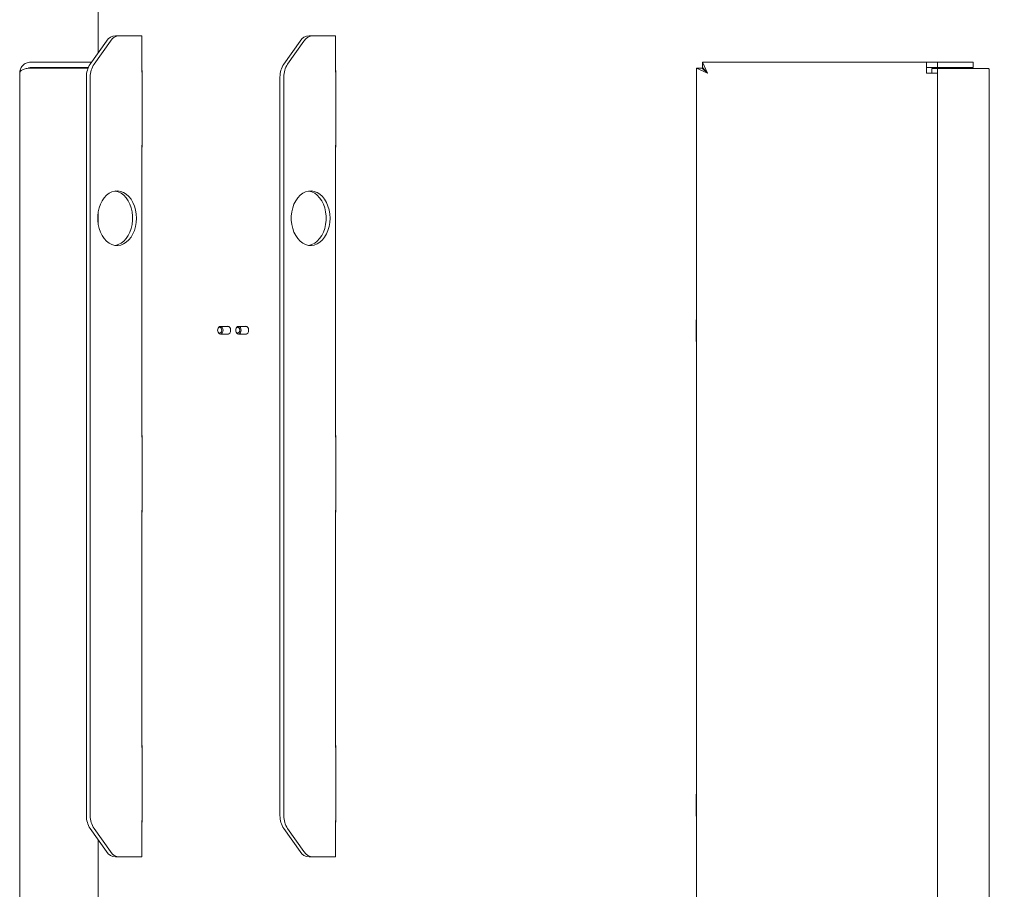
# Model space of a CAD drawing. Extents: x -3142 to 454, y -1038 to 1671.
# Drawn here: x -430 to 109, y 637 to 1113 of the extents above; entities that cross this region are included whole.
import ezdxf

# ---------------------------------------------------------------- set-up
doc = ezdxf.new("R2010")
doc.units = 0
doc.header["$LTSCALE"] = 5
doc.layers.add('Bemaßungen(Brunner)', color=7, linetype='Continuous', lineweight=25)
doc.styles.add('Brunner 2014', font='arial.ttf', dxfattribs={"height": 35})
doc.dimstyles.new('Brunner 2014', dxfattribs={"dimscale": 5, "dimtxt": 35, "dimasz": 5, "dimexe": 3.175, "dimexo": 0, "dimgap": 0.762, "dimtad": 1, "dimdec": 0, "dimrnd": 1e-08, "dimtxsty": 'Brunner 2014', "dimcen": 0.09, "dimdle": 10, "dimclrd": 7, "dimclre": 7, "dimclrt": 7, "dimadec": 1, "dimazin": 2, "dimtfac": 0.666667, "dimtdec": 0, "dimtmove": 0, "dimatfit": 3, "dimldrblk": 'Filled-1', "dimfxl": 1, "dimtolj": 1, "dimlwd": 5, "dimlwe": 5, "dimarcsym": 0})

# ---------------------------------------------------------------- blocks, each defined once
blk = doc.blocks.new('*D161')
at = {"layer": 'Bemaßungen(Brunner)', "color": 7, "linetype": 'Continuous', "lineweight": 5, "transparency": 16777216}
for p, q in [((-425.27, 1374.74), (453.67, 1374.74)), ((437.8, 1349.74), (437.8, 393.16)), ((197.54, 368.16), (453.67, 368.16))]:
    blk.add_line(p, q, dxfattribs=at)
at = {"layer": 'Bemaßungen(Brunner)', "color": 7, "lineweight": 5, "transparency": 16777216}
for points in [[(433.63, 1349.74), (441.96, 1349.74), (437.8, 1374.74)], [(433.63, 393.16), (441.96, 393.16), (437.8, 368.16)]]:
    blk.add_solid(points, dxfattribs=at)
at = {"layer": 'Defpoints', "color": 0, "lineweight": 5, "transparency": 16777216}
for p in [(-425.27, 1374.74), (197.54, 368.16), (437.8, 368.16)]:
    blk.add_point(p, dxfattribs=at)
at = {"layer": 'Bemaßungen(Brunner)', "color": 1, "lineweight": 9, "transparency": 16777216, "insert": (416.12, 926.88), "char_height": 35, "attachment_point": 5, "rotation": 90, "style": 'Brunner 2014'}
blk.add_mtext('\\A1;1007', dxfattribs=at)
blk = doc.blocks.new('Filled-1')
at = {"color": 0}
for p, q in [((0, 0), (-1, 0.167)), ((-1, 0.167), (-1, -0.167)), ((-1, 0), (0, 0)), ((-1, -0.167), (0, 0))]:
    blk.add_line(p, q, dxfattribs=at)
at = {"color": 0, "flags": 128}
blk.add_lwpolyline([(-1, -0.167), (0, 0), (-1, 0.167), (-1, -0.167)], dxfattribs=at)
at = {"color": 0}
blk.add_solid([(-1, -0.167), (0, 0), (-1, 0.167), (-1, -0.167)], dxfattribs=at)

msp = doc.modelspace()

# ---------------------------------------------------------------- linework, layer by layer
at = {"color": 7, "linetype": 'Continuous', "lineweight": 9}
for p, q in [((-387.29, 1147.91), (-387.29, 1094.86)), ((-391.65, 1088.69), (-382.71, 1101.33)), ((-380.59, 1101.33), (-389.53, 1088.69)), ((-377.71, 1104.26), (-375.59, 1104.26)), ((-363.32, 1104.26), (-375.59, 1104.26)), ((-363.32, 1084.26), (-363.32, 1104.26)), ((-285.58, 1088.69), (-276.64, 1101.33)), ((-274.52, 1101.33), (-283.46, 1088.69)), ((-271.64, 1104.26), (-269.52, 1104.26)), ((-257.25, 1104.26), (-269.52, 1104.26)), ((-257.25, 1084.26), (-257.25, 1104.26)), ((-390.89, 1089.76), (-424.29, 1089.76)), ((-392.71, 1086.76), (-424.29, 1086.76)), ((-424.29, 1086.52), (-392.82, 1086.52)), ((-363.32, 1085.26), (-363.21, 1085.26)), ((-363.21, 1085.26), (-363.21, 1043.26)), ((-257.14, 1085.26), (-257.25, 1085.26)), ((-257.14, 1043.26), (-257.14, 1085.26)), ((-59.41, 234.76), (-59.41, 1086.52)), ((-53.41, 1083.76), (-59.41, 1086.52)), ((-56.41, 1086.52), (-59.41, 1086.52)), ((-53.41, 1083.76), (-56.41, 1086.52)), ((-56.17, 1089.76), (-53.41, 1083.76)), ((-56.17, 1089.76), (66.59, 1089.76)), ((-56.17, 1086.76), (-56.17, 1089.76)), ((-56.17, 1086.76), (-53.41, 1083.76)), ((66.59, 1083.76), (66.59, 1089.76)), ((66.59, 1089.76), (72.29, 1089.76)), ((66.59, 1086.76), (72.29, 1086.76)), ((69.59, 1086.26), (72.59, 1086.26)), ((69.59, 1085.96), (69.59, 1086.26)), ((69.59, 1085.96), (69.59, 1083.76)), ((72.29, 1089.76), (72.59, 1089.76)), ((72.59, 1086.76), (72.29, 1086.76)), ((72.59, 1089.76), (72.59, 1086.76)), ((72.59, 1089.76), (92.07, 1089.76)), ((72.59, 1086.76), (92.07, 1086.76)), ((72.59, 1086.26), (72.59, 1085.96)), ((72.59, 1086.26), (73.46, 1086.26)), ((72.59, 1085.96), (72.59, 1083.76)), ((73.46, 1086.26), (100.66, 1086.26)), ((92.07, 1089.76), (92.16, 1089.76)), ((92.16, 1086.76), (92.07, 1086.76)), ((92.16, 1086.76), (92.16, 1089.76)), ((100.87, 235.06), (100.87, 1085.96)), ((-430.29, 376), (-430.29, 1083.76)), ((-393.72, 676.91), (-393.72, 1081.62)), ((-391.6, 676.91), (-391.6, 1081.62)), ((-363.21, 1084.26), (-363.32, 1084.26)), ((-287.65, 676.91), (-287.65, 1081.62)), ((-285.53, 676.91), (-285.53, 1081.62)), ((-257.14, 1084.26), (-257.25, 1084.26)), ((66.59, 1083.76), (72.59, 1083.76)), ((72.59, 234.76), (72.59, 1083.76)), ((-363.32, 1044.26), (-363.21, 1044.26)), ((-363.32, 884.26), (-363.32, 1044.26)), ((-363.21, 1043.26), (-363.32, 1043.26)), ((-257.25, 1044.26), (-257.14, 1044.26)), ((-257.25, 884.26), (-257.25, 1044.26)), ((-257.25, 1043.26), (-257.14, 1043.26)), ((-387.29, 1007.48), (-387.29, 1001.04)), ((-315.83, 945.01), (-320.32, 945.01)), ((-305.93, 945.01), (-310.42, 945.01)), ((-59.41, 948.66), (-59.59, 948.66)), ((-59.59, 948.66), (-59.59, 936.66)), ((-59.41, 944.76), (-59.59, 944.76)), ((-320.32, 940.81), (-315.83, 940.81)), ((-310.42, 940.81), (-305.93, 940.81)), ((-59.59, 936.66), (-59.41, 936.66)), ((-363.32, 885.26), (-363.21, 885.26)), ((-363.21, 885.26), (-363.21, 843.26)), ((-257.14, 885.26), (-257.25, 885.26)), ((-257.14, 843.26), (-257.14, 885.26)), ((-363.21, 884.26), (-363.32, 884.26)), ((-257.14, 884.26), (-257.25, 884.26)), ((-363.32, 844.26), (-363.21, 844.26)), ((-363.32, 714.26), (-363.32, 844.26)), ((-363.21, 843.26), (-363.32, 843.26)), ((-257.25, 844.26), (-257.14, 844.26)), ((-257.25, 714.26), (-257.25, 844.26)), ((-257.25, 843.26), (-257.14, 843.26)), ((-363.32, 715.26), (-363.21, 715.26)), ((-363.21, 714.26), (-363.32, 714.26)), ((-363.21, 715.26), (-363.21, 673.26)), ((-257.14, 715.26), (-257.25, 715.26)), ((-257.14, 714.26), (-257.25, 714.26)), ((-257.14, 673.26), (-257.14, 715.26)), ((-59.41, 688.66), (-59.59, 688.66)), ((-59.59, 688.66), (-59.59, 676.66)), ((-59.59, 676.66), (-59.41, 676.66)), ((-382.71, 657.19), (-391.65, 669.83)), ((-389.53, 669.83), (-380.59, 657.19)), ((-363.32, 674.26), (-363.21, 674.26)), ((-363.32, 654.26), (-363.32, 674.26)), ((-363.21, 673.26), (-363.32, 673.26)), ((-276.64, 657.19), (-285.58, 669.83)), ((-283.46, 669.83), (-274.52, 657.19)), ((-257.25, 674.26), (-257.14, 674.26)), ((-257.25, 654.26), (-257.25, 674.26)), ((-257.25, 673.26), (-257.14, 673.26)), ((-387.29, 663.66), (-387.29, 381.76)), ((-375.59, 654.26), (-377.71, 654.26)), ((-363.32, 654.26), (-375.59, 654.26)), ((-269.52, 654.26), (-271.64, 654.26)), ((-257.25, 654.26), (-269.52, 654.26))]:
    msp.add_line(p, q, dxfattribs=at)
at = {"color": 7, "linetype": 'Continuous', "lineweight": 9, "flags": 128}
for points in [[(83.54, 1086.26), (83.35, 1086.58), (83.22, 1086.76)], [(-366.32, 1004.26), (-366.44, 1006.55), (-366.81, 1008.79), (-367.42, 1010.92), (-368.25, 1012.89), (-369.28, 1014.66), (-370.5, 1016.19), (-371.86, 1017.44), (-373.34, 1018.38), (-374.91, 1018.99), (-376.52, 1019.25), (-378.14, 1019.16), (-379.74, 1018.73), (-381.27, 1017.95), (-382.69, 1016.85), (-383.98, 1015.46), (-385.11, 1013.81), (-386.04, 1011.93), (-386.76, 1009.87), (-387.25, 1007.68), (-387.5, 1005.41), (-387.5, 1003.11), (-387.25, 1000.85), (-386.76, 998.66), (-386.04, 996.6), (-385.11, 994.72), (-383.98, 993.06), (-382.69, 991.67), (-381.27, 990.58), (-379.74, 989.8), (-378.14, 989.36), (-376.52, 989.27), (-374.91, 989.54), (-373.34, 990.15), (-371.86, 991.09), (-370.5, 992.33), (-369.28, 993.86), (-368.25, 995.63), (-367.42, 997.61), (-366.81, 999.74), (-366.44, 1001.97), (-366.32, 1004.26)], [(-377.99, 1019.19), (-377.83, 1019.16), (-376.24, 1018.73), (-374.71, 1017.95), (-373.28, 1016.85), (-371.99, 1015.46), (-370.87, 1013.81), (-369.93, 1011.93), (-369.21, 1009.87), (-368.72, 1007.68), (-368.47, 1005.41), (-368.47, 1003.11), (-368.72, 1000.85), (-369.21, 998.66), (-369.93, 996.6), (-370.87, 994.72), (-371.99, 993.06), (-373.28, 991.67), (-374.71, 990.58), (-376.24, 989.8), (-377.83, 989.36), (-377.99, 989.34)], [(-260.25, 1004.26), (-260.38, 1006.55), (-260.75, 1008.79), (-261.36, 1010.92), (-262.19, 1012.89), (-263.22, 1014.66), (-264.43, 1016.19), (-265.79, 1017.44), (-267.28, 1018.38), (-268.84, 1018.99), (-270.45, 1019.25), (-272.08, 1019.16), (-273.67, 1018.73), (-275.2, 1017.95), (-276.63, 1016.85), (-277.92, 1015.46), (-279.04, 1013.81), (-279.98, 1011.93), (-280.7, 1009.87), (-281.19, 1007.68), (-281.44, 1005.41), (-281.44, 1003.11), (-281.19, 1000.85), (-280.7, 998.66), (-279.98, 996.6), (-279.04, 994.72), (-277.92, 993.06), (-276.63, 991.67), (-275.2, 990.58), (-273.67, 989.8), (-272.08, 989.36), (-270.45, 989.27), (-268.84, 989.54), (-267.28, 990.15), (-265.79, 991.09), (-264.43, 992.33), (-263.22, 993.86), (-262.19, 995.63), (-261.36, 997.61), (-260.75, 999.74), (-260.38, 1001.97), (-260.25, 1004.26)], [(-271.92, 1019.19), (-271.77, 1019.16), (-270.17, 1018.73), (-268.64, 1017.95), (-267.22, 1016.85), (-265.93, 1015.46), (-264.8, 1013.81), (-263.87, 1011.93), (-263.14, 1009.87), (-262.65, 1007.68), (-262.41, 1005.41), (-262.41, 1003.11), (-262.65, 1000.85), (-263.14, 998.66), (-263.87, 996.6), (-264.8, 994.72), (-265.93, 993.06), (-267.22, 991.67), (-268.64, 990.58), (-270.17, 989.8), (-271.77, 989.36), (-271.92, 989.34)], [(-321.81, 942.91), (-321.7, 942.11), (-321.37, 941.43), (-320.89, 940.97), (-320.32, 940.81), (-319.76, 940.97), (-319.27, 941.43), (-318.95, 942.11), (-318.84, 942.91), (-318.95, 943.72), (-319.27, 944.4), (-319.76, 944.85), (-320.32, 945.01), (-320.89, 944.85), (-321.37, 944.4), (-321.7, 943.72), (-321.81, 942.91)], [(-321.81, 942.91), (-321.72, 942.3), (-321.48, 941.78), (-321.11, 941.43), (-320.68, 941.31), (-320.24, 941.43), (-319.88, 941.78), (-319.63, 942.3), (-319.55, 942.91), (-319.63, 943.53), (-319.88, 944.04), (-320.24, 944.39), (-320.68, 944.51), (-321.11, 944.39), (-321.48, 944.04), (-321.72, 943.53), (-321.81, 942.91)], [(-316.76, 945.01), (-316.29, 945.11), (-315.7, 944.95), (-315.19, 944.47), (-314.86, 943.75), (-314.74, 942.91), (-314.86, 942.07), (-315.19, 941.36), (-315.7, 940.88), (-316.29, 940.71), (-316.76, 940.81)], [(-311.91, 942.91), (-311.8, 942.11), (-311.47, 941.43), (-310.99, 940.97), (-310.42, 940.81), (-309.86, 940.97), (-309.37, 941.43), (-309.05, 942.11), (-308.94, 942.91), (-309.05, 943.72), (-309.37, 944.4), (-309.86, 944.85), (-310.42, 945.01), (-310.99, 944.85), (-311.47, 944.4), (-311.8, 943.72), (-311.91, 942.91)], [(-311.91, 942.91), (-311.82, 942.3), (-311.58, 941.78), (-311.21, 941.43), (-310.78, 941.31), (-310.34, 941.43), (-309.98, 941.78), (-309.73, 942.3), (-309.65, 942.91), (-309.73, 943.53), (-309.98, 944.04), (-310.34, 944.39), (-310.78, 944.51), (-311.21, 944.39), (-311.58, 944.04), (-311.82, 943.53), (-311.91, 942.91)], [(-304.84, 942.91), (-304.96, 943.75), (-305.29, 944.47), (-305.8, 944.95), (-306.39, 945.11), (-306.86, 945.01)], [(-306.86, 940.81), (-306.39, 940.71), (-305.8, 940.88), (-305.29, 941.36), (-304.96, 942.07), (-304.84, 942.91)]]:
    msp.add_lwpolyline(points, dxfattribs=at)
at = {"color": 7, "linetype": 'Continuous', "lineweight": 9}
for centre, radius, start, end in [((-377.41, 1098.01), 6.26, 92.7971, 147.9253), ((-375.28, 1098.01), 6.26, 92.7971, 147.9253), ((-271.34, 1098.01), 6.26, 92.7971, 147.9253), ((-269.22, 1098.01), 6.26, 92.7971, 147.9253), ((-381.35, 1081.84), 12.37, 146.3494, 181.0007), ((-379.23, 1081.84), 12.37, 146.3494, 181.0007), ((-275.29, 1081.84), 12.37, 146.3494, 181.0007), ((-273.16, 1081.84), 12.37, 146.3494, 181.0007), ((100.6, 1086), 0.268, 351.9505, 78.5782), ((-381.35, 676.69), 12.37, 178.9993, 213.6506), ((-379.23, 676.69), 12.37, 178.9993, 213.6506), ((-275.29, 676.69), 12.37, 178.9993, 213.6506), ((-273.16, 676.69), 12.37, 178.9993, 213.6506), ((-377.41, 660.52), 6.26, 212.0747, 267.2029), ((-375.28, 660.52), 6.26, 212.0747, 267.2029), ((-271.34, 660.52), 6.26, 212.0747, 267.2029), ((-269.22, 660.52), 6.26, 212.0747, 267.2029)]:
    msp.add_arc(centre, radius, start, end, dxfattribs=at)
for points, knots in [([(-424.29, 1089.76), (-424.72, 1089.74), (-425.57, 1089.68), (-426.76, 1089.27), (-427.83, 1088.66), (-429, 1087.61), (-430.06, 1085.95), (-430.21, 1084.49), (-430.29, 1083.76)], [0, 0, 0, 0, 0.130215, 0.259397, 0.381721, 0.51249, 0.757974, 1, 1, 1, 1]), ([(-430.29, 1083.76), (-430.21, 1084.1), (-430.06, 1084.77), (-429, 1085.53), (-427.83, 1086.01), (-426.76, 1086.29), (-425.57, 1086.48), (-424.72, 1086.5), (-424.29, 1086.52)], [0, 0, 0, 0, 0.242027, 0.487507, 0.618363, 0.7406, 0.869782, 1, 1, 1, 1]), ([(-424.29, 1086.76), (-424.5, 1086.75), (-424.93, 1086.72), (-425.38, 1086.58), (-425.58, 1086.46), (-425.61, 1086.45)], [0, 0, 0, 0, 0.456051, 0.920421, 1, 1, 1, 1])]:
    msp.add_open_spline(points, degree=3, knots=knots, dxfattribs=at)

# ---------------------------------------------------------------- dimensions: what is measured, and where the dimension line sits
at = {"layer": 'Bemaßungen(Brunner)', "lineweight": 9}
dim = msp.add_linear_dim(base=(437.8, 368.16), p1=(-425.27, 1374.74), p2=(197.54, 368.16), angle=90, dimstyle='Brunner 2014', override={"dimclrt": 1}, dxfattribs=at)
dim.commit()
dim.dimension.update_dxf_attribs({"geometry": '*D161', "text_midpoint": (437.8, 926.88), "dimtype": 160})

doc.saveas('drawing.dxf')
